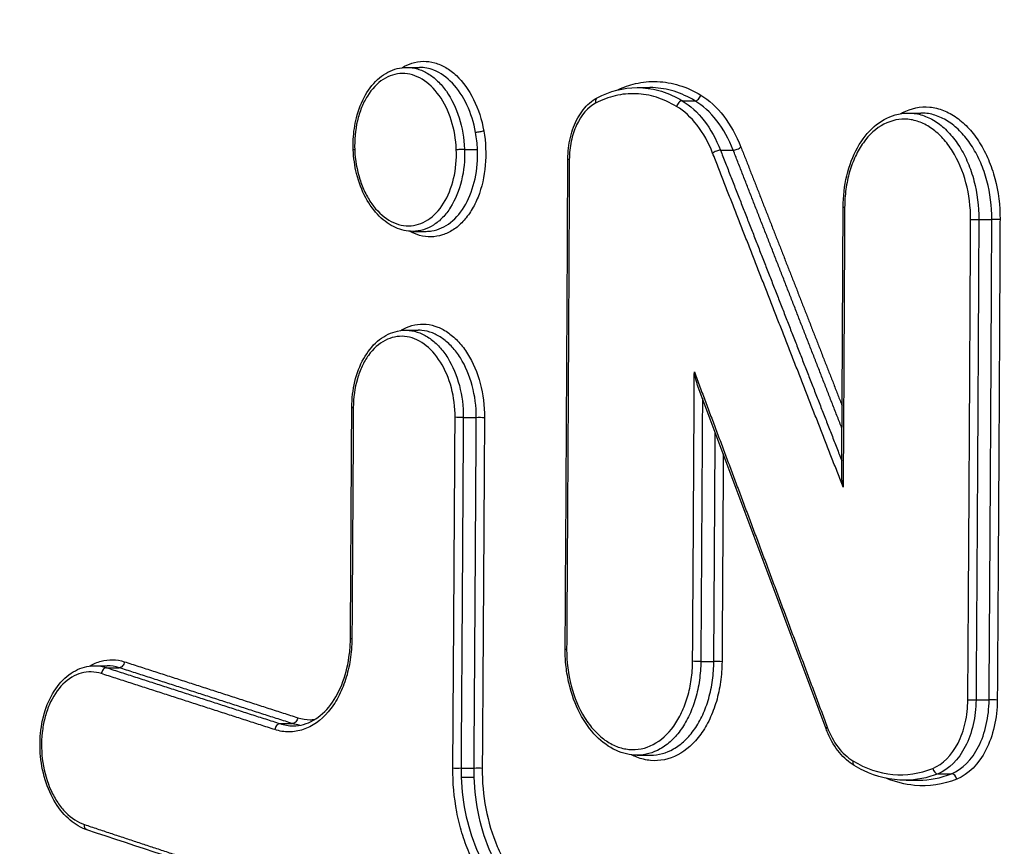
# Model space of a CAD drawing. Units: millimetres. Extents: x -7007 to 6998, y -5642 to 5736.
# Drawn here: x -3176 to -3159, y 2523 to 2537 of the extents above; entities that cross this region are included whole.
import ezdxf

# ---------------------------------------------------------------- set-up
doc = ezdxf.new("R2010")
doc.units = ezdxf.units.MM
doc.header["$LTSCALE"] = 20
doc.linetypes.add('HIDDEN', pattern=[9.525, 6.35, -3.175])
doc.layers.add('2d', color=230, linetype='Continuous')
doc.layers.add('EN16630-TrainingSpace_Hatch', color=20, linetype='HIDDEN')

msp = doc.modelspace()

# ---------------------------------------------------------------- hatches: boundary and pattern name
at = {"layer": 'EN16630-TrainingSpace_Hatch'}
h = msp.add_hatch(dxfattribs=at)
h.set_pattern_fill('ANSI31', color=256, scale=100)
h.paths.add_polyline_path([(-2246.096, 3395.457, -1), (-2246.096, 1395.457), (-3956.096, 1395.457), (-4611.096, 1395.832, -1), (-4611.096, 3395.832), (-3927.103, 3395.457)])

# ---------------------------------------------------------------- linework, layer by layer
at = {"layer": '2d'}
for p, q in [((-3169.77, 2536.385), (-3169.554, 2536.385)), ((-3165.807, 2536.038), (-3165.591, 2536.038)), ((-3165.03, 2535.811), (-3164.813, 2535.811)), ((-3161.139, 2535.6), (-3160.923, 2535.6)), ((-3168.779, 2534.975), (-3168.555, 2534.975)), ((-3164.374, 2534.962), (-3164.154, 2534.962)), ((-3159.927, 2533.77), (-3159.703, 2533.77)), ((-3169.671, 2533.565), (-3169.439, 2533.565)), ((-3169.791, 2531.865), (-3169.575, 2531.865)), ((-3168.8, 2530.365), (-3168.576, 2530.365)), ((-3164.712, 2526.169), (-3164.488, 2526.169)), ((-3175.144, 2526.092), (-3174.927, 2526.092)), ((-3174.94, 2526.06), (-3174.723, 2526.06)), ((-3159.975, 2525.506), (-3159.75, 2525.506)), ((-3171.955, 2525.097), (-3171.738, 2525.097)), ((-3165.806, 2524.555), (-3165.575, 2524.555)), ((-3168.839, 2524.334), (-3168.615, 2524.334)), ((-3168.837, 2524.177), (-3168.613, 2524.177)), ((-3161.177, 2524.124), (-3160.966, 2524.124)), ((-3160.628, 2524.236), (-3160.398, 2524.236))]:
    msp.add_line(p, q, dxfattribs=at)
for centre, major_axis, ratio, start_param, end_param in [((-3166.448, 2535.774), (0.0471, -0.0882), 0.714148, 3.141593, 4.401826), ((-3165.055, 2535.718), (0.0515, 0.0857), 0.675865, 0.393798, 2.011802), ((-3164.788, 2535.903), (0.0515, 0.0857), 0.675849, 3.535382, 5.153444), ((-3168.846, 2534.98), (0.0999, 0.004), 0.030909, 3.871548, 5.442546), ((-3164.433, 2534.915), (0.0931, 0.0365), 0.31869, 0.767164, 2.361728), ((-3164.095, 2535.009), (0.0931, 0.0365), 0.318672, 3.90875, 5.503328), ((-3166.9, 2534.807), (0.1, -0.0004), 0.080667, 3.141593, 3.874051), ((-3159.993, 2533.776), (0.1, -0.0005), 0.080418, 3.87405, 5.441673), ((-3159.636, 2533.763), (0.1, -0.0005), 0.080411, 0.732457, 2.300081), ((-3170.619, 2530.537), (0.1, -0.0006), 0.079636, 3.141593, 3.874046), ((-3170.643, 2526.562), (0.1, -0.0007), 0.078677, 3.141593, 3.87404), ((-3166.947, 2526.38), (0.1, -0.0007), 0.078633, 3.141593, 3.87404), ((-3174.954, 2525.962), (0.0307, 0.0952), 0.720888, 0.230645, 1.847835), ((-3160.041, 2525.512), (0.1, -0.0007), 0.078423, 3.874039, 5.441852), ((-3159.684, 2525.499), (0.1, -0.0007), 0.078417, 0.732446, 2.300259), ((-3171.969, 2524.999), (0.0307, 0.0952), 0.720938, 0.230663, 1.84751), ((-3162.462, 2525.044), (0.0937, 0.035), 0.308521, 2.365041, 3.141593), ((-3162.02, 2524.462), (0.0512, 0.0859), 0.677973, 2.005749, 3.141593), ((-3168.906, 2524.341), (0.1, -0.0007), 0.07814, 3.874037, 5.441876), ((-3160.646, 2524.332), (0.0375, -0.0927), 0.727718, 4.475018, 6.000501), ((-3160.381, 2524.139), (0.0375, -0.0927), 0.727705, 1.333358, 2.858914)]:
    msp.add_ellipse(centre, major_axis=major_axis, ratio=ratio, start_param=start_param, end_param=end_param, dxfattribs=at)
at = {"layer": '2d', "extrusion": (0, 0, -1)}
for centre, major_axis, ratio, start_param, end_param in [((-3168.522, 2535.286), (0.0984, 0.0176), 0.119956, 0.736045, 2.317313), ((-3170.594, 2534.97), (0.0999, 0.004), 0.030921, 2.411636, 3.141593), ((-3162.162, 2533.98), (0.1, -0.0005), 0.080467, 2.409135, 3.141593), ((-3168.867, 2530.372), (0.1, -0.0006), 0.079596, 0.841438, 2.40914), ((-3168.51, 2530.359), (0.1, -0.0006), 0.07959, 3.98303, 5.550732), ((-3174.709, 2526.157), (0.0307, 0.0952), 0.720878, 1.293697, 2.910951), ((-3164.779, 2526.175), (0.1, -0.0007), 0.078583, 0.841348, 2.409146), ((-3164.421, 2526.163), (0.1, -0.0007), 0.078577, 3.98294, 5.550738), ((-3171.724, 2525.195), (0.0307, 0.0952), 0.720929, 1.294022, 2.910933), ((-3168.548, 2524.328), (0.1, -0.0007), 0.078134, 3.982901, 5.550741), ((-3175.246, 2523.366), (0.0315, 0.0949), 0.719912, 3.141593, 4.430415)]:
    msp.add_ellipse(centre, major_axis=major_axis, ratio=ratio, start_param=start_param, end_param=end_param, dxfattribs=at)
at = {"layer": '2d'}
for points, knots in [([(-3163.534, 2560.261), (-3140.499, 2558.027), (-3117.464, 2555.793), (-3094.429, 2553.559), (-3000.484, 2544.448), (-2906.539, 2535.338), (-2812.593, 2526.227)], [0, 0, 0, 0, 0.1038136, 0.1038136, 0.1038136, 0.5272032, 0.5272032, 0.5272032, 0.5272032]), ([(-2813.535, 2525.885), (-2814.867, 2526.013), (-2816.2, 2526.142), (-2817.532, 2526.27), (-2822.862, 2526.783), (-2828.192, 2527.297), (-2833.521, 2527.81), (-2854.84, 2529.864), (-2876.159, 2531.917), (-2897.477, 2533.97), (-2942.024, 2538.26), (-2986.57, 2542.549), (-3031.116, 2546.837), (-3075.661, 2551.126), (-3120.205, 2555.413), (-3164.749, 2559.699)], [0, 0, 0, 0, 0.006, 0.006, 0.006, 0.03, 0.03, 0.03, 0.126, 0.126, 0.126, 0.3266017, 0.3266017, 0.3266017, 0.5272033, 0.5272033, 0.5272033, 0.5272033]), ([(-3209.084, 2524.884), (-3203.841, 2529.953), (-3198.549, 2534.786), (-3189.813, 2542.605), (-3186.412, 2545.588), (-3179.573, 2551.473), (-3176.337, 2554.299), (-3172.655, 2557.244)], [0, 0, 0, 0, 2.59015, 2.59015, 4.223542, 4.223542, 5.857443, 5.857443, 5.857443, 5.857443]), ([(-3172.789, 2557.111), (-3172.986, 2556.955), (-3173.178, 2556.797), (-3173.563, 2556.478), (-3173.757, 2556.316), (-3174.337, 2555.833), (-3174.724, 2555.511), (-3175.886, 2554.542), (-3176.662, 2553.893), (-3178.979, 2551.941), (-3180.519, 2550.63), (-3185.128, 2546.675), (-3188.185, 2544.006), (-3194.269, 2538.596), (-3197.296, 2535.854), (-3201.813, 2531.679), (-3203.315, 2530.276), (-3205.56, 2528.155), (-3206.308, 2527.445), (-3207.429, 2526.375), (-3207.803, 2526.017), (-3208.364, 2525.479), (-3208.551, 2525.3), (-3208.925, 2524.939), (-3209.112, 2524.757), (-3209.297, 2524.575)], [0, 0, 0, 0, 0.00091516, 0.00091516, 0.00183033, 0.00183033, 0.00366066, 0.00366066, 0.00732132, 0.00732132, 0.01464263, 0.01464263, 0.02928527, 0.02928527, 0.0439279, 0.0439279, 0.05124922, 0.05124922, 0.05490988, 0.05490988, 0.05674021, 0.05674021, 0.05765537, 0.05765537, 0.05857053, 0.05857053, 0.05857053, 0.05857053]), ([(-3176.32, 2542.228), (-3144.264, 2539.19), (-3113.563, 2536.281), (-3069.541, 2532.114), (-3048.038, 2530.08), (-3023.839, 2527.792), (-3011.961, 2526.67), (-3006.077, 2526.114), (-3003.149, 2525.838), (-3001.689, 2525.7), (-3000.96, 2525.631), (-3000.595, 2525.597), (-3000.413, 2525.579), (-3000.322, 2525.571), (-3000.276, 2525.566), (-3000.253, 2525.564), (-3000.242, 2525.563), (-3000.236, 2525.563), (-3000.234, 2525.562), (-3000.232, 2525.562), (-3000.233, 2525.562), (-2941.858, 2520.05), (-2898.014, 2515.918), (-2839.35, 2510.398), (-2824.53, 2509.009), (-2824.215, 2508.988)], [0, 0, 0, 0, 0.25, 0.25, 0.375, 0.4375, 0.46875, 0.484375, 0.4921875, 0.4960938, 0.4980469, 0.4990234, 0.4995117, 0.4997559, 0.4998779, 0.499939, 0.4999695, 0.4999847, 0.4999924, 0.4999924, 0.5, 0.5, 0.75, 0.75, 0.9999834, 0.9999834, 0.9999834, 0.9999834]), ([(-3169.853, 2536.38), (-3169.799, 2536.413), (-3169.743, 2536.44), (-3169.622, 2536.478), (-3169.555, 2536.489), (-3169.424, 2536.491), (-3169.358, 2536.482), (-3169.227, 2536.446), (-3169.162, 2536.418), (-3169.037, 2536.345), (-3168.977, 2536.299), (-3168.804, 2536.136), (-3168.703, 2535.996), (-3168.542, 2535.669), (-3168.482, 2535.485), (-3168.447, 2535.291)], [0.011368231, 0.011368231, 0.011368231, 0.011368231, 0.011637886, 0.011637886, 0.011936467, 0.011936467, 0.012235048, 0.012235048, 0.012533629, 0.012533629, 0.01283221, 0.01283221, 0.013429372, 0.013429372, 0.014026534, 0.014026534, 0.014026534, 0.014026534]), ([(-3170.694, 2534.966), (-3170.694, 2534.97), (-3170.694, 2534.975), (-3170.695, 2534.994), (-3170.695, 2535.008), (-3170.696, 2535.064), (-3170.695, 2535.106), (-3170.687, 2535.274), (-3170.669, 2535.399), (-3170.604, 2535.659), (-3170.551, 2535.794), (-3170.417, 2536.027), (-3170.335, 2536.128), (-3170.151, 2536.281), (-3170.047, 2536.336), (-3169.884, 2536.378), (-3169.827, 2536.385), (-3169.77, 2536.385)], [0, 0, 0, 0, 0.0014017, 0.0014017, 0.0056071, 0.0056071, 0.0182342, 0.0182342, 0.0564095, 0.0564095, 0.1029273, 0.1029273, 0.1492954, 0.1492954, 0.1951651, 0.1951651, 0.2187275, 0.2187275, 0.2187275, 0.2187275]), ([(-3169.77, 2536.385), (-3169.709, 2536.385), (-3169.647, 2536.376), (-3169.526, 2536.341), (-3169.467, 2536.314), (-3169.35, 2536.244), (-3169.294, 2536.2), (-3169.188, 2536.099), (-3169.138, 2536.041), (-3168.999, 2535.844), (-3168.925, 2535.689), (-3168.817, 2535.349), (-3168.786, 2535.166), (-3168.779, 2534.981)], [0.011027742, 0.011027742, 0.011027742, 0.011027742, 0.011299867, 0.011299867, 0.011575321, 0.011575321, 0.011850775, 0.011850775, 0.012126229, 0.012126229, 0.012677137, 0.012677137, 0.013228045, 0.013228045, 0.013228045, 0.013228045]), ([(-3168.587, 2535.265), (-3168.618, 2535.435), (-3168.669, 2535.596), (-3168.805, 2535.885), (-3168.891, 2536.012), (-3169.085, 2536.216), (-3169.193, 2536.291), (-3169.388, 2536.369), (-3169.471, 2536.385), (-3169.554, 2536.385)], [0.004738894, 0.004738894, 0.004738894, 0.004738894, 0.005258358, 0.005258358, 0.005777823, 0.005777823, 0.006297287, 0.006297287, 0.006670199, 0.006670199, 0.006670199, 0.006670199]), ([(-3168.92, 2534.975), (-3168.927, 2535.147), (-3168.957, 2535.318), (-3169.057, 2535.634), (-3169.127, 2535.778), (-3169.301, 2536.022), (-3169.401, 2536.117), (-3169.564, 2536.215), (-3169.619, 2536.239), (-3169.733, 2536.272), (-3169.791, 2536.28), (-3169.962, 2536.279), (-3170.076, 2536.244), (-3170.281, 2536.112), (-3170.374, 2536.014), (-3170.488, 2535.832), (-3170.522, 2535.764), (-3170.58, 2535.621), (-3170.603, 2535.546), (-3170.66, 2535.308), (-3170.675, 2535.138), (-3170.668, 2534.965)], [0.00416692, 0.00416692, 0.00416692, 0.00416692, 0.004686466, 0.004686466, 0.005206011, 0.005206011, 0.005725556, 0.005725556, 0.005985329, 0.005985329, 0.006245101, 0.006245101, 0.006764647, 0.006764647, 0.007284192, 0.007284192, 0.007543964, 0.007543964, 0.007803737, 0.007803737, 0.008323282, 0.008323282, 0.008323282, 0.008323282]), ([(-3166.141, 2535.998), (-3166.042, 2536.046), (-3165.941, 2536.082), (-3165.715, 2536.135), (-3165.589, 2536.147), (-3165.334, 2536.137), (-3165.208, 2536.115), (-3164.958, 2536.037), (-3164.834, 2535.981), (-3164.713, 2535.909)], [0.000095813, 0.000095813, 0.000095813, 0.000095813, 0.000565957, 0.000565957, 0.001131914, 0.001131914, 0.001697871, 0.001697871, 0.002263829, 0.002263829, 0.002263829, 0.002263829]), ([(-3165.808, 2536.038), (-3165.79, 2536.038), (-3165.772, 2536.038), (-3165.63, 2536.032), (-3165.508, 2536.011), (-3165.267, 2535.936), (-3165.147, 2535.881), (-3165.03, 2535.811)], [0.0010157, 0.0010157, 0.0010157, 0.0010157, 0.001095812, 0.001095812, 0.001643717, 0.001643717, 0.002191623, 0.002191623, 0.002191623, 0.002191623]), ([(-3164.813, 2535.811), (-3164.93, 2535.881), (-3165.05, 2535.936), (-3165.292, 2536.011), (-3165.414, 2536.032), (-3165.555, 2536.038), (-3165.573, 2536.038), (-3165.591, 2536.038)], [0, 0, 0, 0, 0.000555609, 0.000555609, 0.001111219, 0.001111219, 0.001192139, 0.001192139, 0.001192139, 0.001192139]), ([(-3167, 2534.807), (-3167, 2534.934), (-3166.985, 2535.061), (-3166.928, 2535.301), (-3166.885, 2535.416), (-3166.773, 2535.616), (-3166.704, 2535.703), (-3166.585, 2535.807), (-3166.541, 2535.837), (-3166.495, 2535.862)], [0, 0, 0, 0, 0.0381238, 0.0381238, 0.0774333, 0.0774333, 0.1166812, 0.1166812, 0.1374019, 0.1374019, 0.1374019, 0.1374019]), ([(-3165.129, 2535.713), (-3165.243, 2535.781), (-3165.359, 2535.834), (-3165.592, 2535.907), (-3165.71, 2535.927), (-3165.949, 2535.937), (-3166.068, 2535.925), (-3166.298, 2535.871), (-3166.411, 2535.828), (-3166.522, 2535.769)], [0, 0, 0, 0, 0.000537303, 0.000537303, 0.001074606, 0.001074606, 0.001611908, 0.001611908, 0.002149211, 0.002149211, 0.002149211, 0.002149211]), ([(-3165.03, 2535.811), (-3164.893, 2535.728), (-3164.767, 2535.614), (-3164.543, 2535.323), (-3164.449, 2535.154), (-3164.374, 2534.962)], [0, 0, 0, 0, 0.000642375, 0.000642375, 0.001284749, 0.001284749, 0.001284749, 0.001284749]), ([(-3164.154, 2534.962), (-3164.23, 2535.154), (-3164.324, 2535.323), (-3164.55, 2535.614), (-3164.676, 2535.728), (-3164.813, 2535.811)], [0, 0, 0, 0, 0.000641396, 0.000641396, 0.001282791, 0.001282791, 0.001282791, 0.001282791]), ([(-3164.713, 2535.909), (-3164.569, 2535.822), (-3164.436, 2535.701), (-3164.199, 2535.394), (-3164.1, 2535.216), (-3164.021, 2535.014)], [0, 0, 0, 0, 0.000676982, 0.000676982, 0.001353964, 0.001353964, 0.001353964, 0.001353964]), ([(-3166.522, 2535.769), (-3166.656, 2535.697), (-3166.771, 2535.565), (-3166.89, 2535.31), (-3166.921, 2535.215), (-3166.963, 2535.014), (-3166.974, 2534.909), (-3166.975, 2534.802)], [0, 0, 0, 0, 0.000647093, 0.000647093, 0.000970639, 0.000970639, 0.001294186, 0.001294186, 0.001294186, 0.001294186]), ([(-3164.508, 2534.91), (-3164.579, 2535.092), (-3164.668, 2535.251), (-3164.881, 2535.527), (-3165, 2535.635), (-3165.129, 2535.713)], [0, 0, 0, 0, 0.000606843, 0.000606843, 0.001213686, 0.001213686, 0.001213686, 0.001213686]), ([(-3161.271, 2535.59), (-3161.26, 2535.596), (-3161.25, 2535.602), (-3161.092, 2535.684), (-3160.931, 2535.717), (-3160.693, 2535.695), (-3160.612, 2535.675), (-3160.456, 2535.614), (-3160.38, 2535.572), (-3160.233, 2535.467), (-3160.162, 2535.404), (-3160.031, 2535.26), (-3159.969, 2535.179), (-3159.856, 2534.998), (-3159.806, 2534.901), (-3159.719, 2534.696), (-3159.681, 2534.586), (-3159.591, 2534.247), (-3159.56, 2534.008), (-3159.562, 2533.768)], [0.00208527, 0.00208527, 0.00208527, 0.00208527, 0.002137443, 0.002137443, 0.002849924, 0.002849924, 0.003206165, 0.003206165, 0.003562405, 0.003562405, 0.003918646, 0.003918646, 0.004274886, 0.004274886, 0.004631127, 0.004631127, 0.004987367, 0.004987367, 0.005699848, 0.005699848, 0.005699848, 0.005699848]), ([(-3162.262, 2533.981), (-3162.261, 2534.165), (-3162.24, 2534.35), (-3162.157, 2534.696), (-3162.095, 2534.861), (-3161.936, 2535.146), (-3161.838, 2535.271), (-3161.619, 2535.462), (-3161.494, 2535.532), (-3161.291, 2535.59), (-3161.214, 2535.6), (-3161.138, 2535.6)], [0, 0, 0, 0, 0.0554339, 0.0554339, 0.1118845, 0.1118845, 0.1682065, 0.1682065, 0.2243122, 0.2243122, 0.2564551, 0.2564551, 0.2564551, 0.2564551]), ([(-3160.068, 2533.771), (-3160.067, 2533.985), (-3160.094, 2534.197), (-3160.201, 2534.6), (-3160.28, 2534.785), (-3160.431, 2535.026), (-3160.485, 2535.098), (-3160.602, 2535.227), (-3160.666, 2535.283), (-3160.797, 2535.377), (-3160.864, 2535.414), (-3161.003, 2535.468), (-3161.075, 2535.486), (-3161.287, 2535.505), (-3161.43, 2535.476), (-3161.692, 2535.339), (-3161.813, 2535.23), (-3161.964, 2535.02), (-3162.01, 2534.941), (-3162.09, 2534.772), (-3162.123, 2534.683), (-3162.179, 2534.492), (-3162.2, 2534.391), (-3162.228, 2534.187), (-3162.236, 2534.082), (-3162.236, 2533.975)], [0, 0, 0, 0, 0.000642494, 0.000642494, 0.001284988, 0.001284988, 0.001606235, 0.001606235, 0.001927483, 0.001927483, 0.00224873, 0.00224873, 0.002569977, 0.002569977, 0.003212471, 0.003212471, 0.003854965, 0.003854965, 0.004176212, 0.004176212, 0.004497459, 0.004497459, 0.004818706, 0.004818706, 0.005139953, 0.005139953, 0.005139953, 0.005139953]), ([(-3161.138, 2535.6), (-3161.114, 2535.6), (-3161.091, 2535.599), (-3160.992, 2535.59), (-3160.916, 2535.572), (-3160.768, 2535.514), (-3160.697, 2535.475), (-3160.558, 2535.375), (-3160.491, 2535.315), (-3160.367, 2535.179), (-3160.309, 2535.103), (-3160.203, 2534.932), (-3160.156, 2534.841), (-3160.074, 2534.647), (-3160.038, 2534.543), (-3159.954, 2534.222), (-3159.925, 2533.996), (-3159.927, 2533.77)], [0.002587622, 0.002587622, 0.002587622, 0.002587622, 0.00269328, 0.00269328, 0.00302994, 0.00302994, 0.0033666, 0.0033666, 0.00370326, 0.00370326, 0.00403992, 0.00403992, 0.00437658, 0.00437658, 0.00471324, 0.00471324, 0.005386561, 0.005386561, 0.005386561, 0.005386561]), ([(-3159.703, 2533.77), (-3159.702, 2533.996), (-3159.731, 2534.222), (-3159.817, 2534.543), (-3159.853, 2534.647), (-3159.936, 2534.84), (-3159.984, 2534.932), (-3160.091, 2535.102), (-3160.149, 2535.179), (-3160.273, 2535.315), (-3160.341, 2535.375), (-3160.48, 2535.475), (-3160.552, 2535.514), (-3160.699, 2535.572), (-3160.776, 2535.59), (-3160.875, 2535.599), (-3160.898, 2535.6), (-3160.922, 2535.6)], [0, 0, 0, 0, 0.000682162, 0.000682162, 0.001023243, 0.001023243, 0.001364324, 0.001364324, 0.001705405, 0.001705405, 0.002046486, 0.002046486, 0.002387567, 0.002387567, 0.002728648, 0.002728648, 0.002835845, 0.002835845, 0.002835845, 0.002835845]), ([(-3168.447, 2535.291), (-3168.413, 2535.097), (-3168.404, 2534.896), (-3168.438, 2534.507), (-3168.48, 2534.322), (-3168.58, 2534.072), (-3168.618, 2533.995), (-3168.705, 2533.854), (-3168.754, 2533.79), (-3168.858, 2533.678), (-3168.914, 2533.63), (-3169.032, 2533.553), (-3169.095, 2533.523), (-3169.286, 2533.462), (-3169.421, 2533.46), (-3169.61, 2533.512), (-3169.668, 2533.536), (-3169.724, 2533.567)], [0.00446843, 0.00446843, 0.00446843, 0.00446843, 0.005066031, 0.005066031, 0.005663632, 0.005663632, 0.005962433, 0.005962433, 0.006261233, 0.006261233, 0.006560034, 0.006560034, 0.006858834, 0.006858834, 0.007456435, 0.007456435, 0.007722579, 0.007722579, 0.007722579, 0.007722579]), ([(-3168.555, 2534.975), (-3168.557, 2535.023), (-3168.561, 2535.072), (-3168.572, 2535.169), (-3168.579, 2535.218), (-3168.587, 2535.265)], [0.0044459965, 0.0044459965, 0.0044459965, 0.0044459965, 0.0045924453, 0.0045924453, 0.004738894, 0.004738894, 0.004738894, 0.004738894]), ([(-3169.671, 2533.565), (-3169.77, 2533.565), (-3169.871, 2533.587), (-3170.065, 2533.674), (-3170.161, 2533.741), (-3170.334, 2533.913), (-3170.414, 2534.022), (-3170.546, 2534.268), (-3170.599, 2534.41), (-3170.669, 2534.689), (-3170.688, 2534.828), (-3170.694, 2534.966)], [0.0000112, 0.0000112, 0.0000112, 0.0000112, 0.0411685, 0.0411685, 0.0844494, 0.0844494, 0.1295563, 0.1295563, 0.1758185, 0.1758185, 0.2172275, 0.2172275, 0.2172275, 0.2172275]), ([(-3170.668, 2534.965), (-3170.661, 2534.792), (-3170.632, 2534.622), (-3170.556, 2534.385), (-3170.527, 2534.31), (-3170.457, 2534.168), (-3170.418, 2534.1), (-3170.29, 2533.92), (-3170.188, 2533.823), (-3169.973, 2533.693), (-3169.856, 2533.659), (-3169.685, 2533.66), (-3169.627, 2533.669), (-3169.517, 2533.703), (-3169.463, 2533.728), (-3169.308, 2533.828), (-3169.216, 2533.924), (-3169.062, 2534.17), (-3169.004, 2534.314), (-3168.929, 2534.632), (-3168.913, 2534.803), (-3168.92, 2534.975)], [0.000010267, 0.000010267, 0.000010267, 0.000010267, 0.000529849, 0.000529849, 0.00078964, 0.00078964, 0.001049431, 0.001049431, 0.001569012, 0.001569012, 0.002088594, 0.002088594, 0.002348385, 0.002348385, 0.002608175, 0.002608175, 0.003127757, 0.003127757, 0.003647339, 0.003647339, 0.00416692, 0.00416692, 0.00416692, 0.00416692]), ([(-3168.779, 2534.975), (-3168.772, 2534.79), (-3168.79, 2534.607), (-3168.873, 2534.265), (-3168.936, 2534.11), (-3169.061, 2533.913), (-3169.106, 2533.855), (-3169.204, 2533.752), (-3169.258, 2533.708), (-3169.369, 2533.637), (-3169.427, 2533.611), (-3169.546, 2533.574), (-3169.608, 2533.565), (-3169.67, 2533.565), (-3169.67, 2533.565), (-3169.671, 2533.565)], [0.004407434, 0.004407434, 0.004407434, 0.004407434, 0.004958413, 0.004958413, 0.005509392, 0.005509392, 0.005784882, 0.005784882, 0.006060372, 0.006060372, 0.006335861, 0.006335861, 0.006611351, 0.006611351, 0.006613156, 0.006613156, 0.006613156, 0.006613156]), ([(-3169.439, 2533.565), (-3169.407, 2533.565), (-3169.374, 2533.568), (-3169.228, 2533.591), (-3169.117, 2533.641), (-3168.92, 2533.797), (-3168.83, 2533.904), (-3168.687, 2534.159), (-3168.632, 2534.31), (-3168.563, 2534.63), (-3168.548, 2534.803), (-3168.555, 2534.975)], [0.002218971, 0.002218971, 0.002218971, 0.002218971, 0.002366798, 0.002366798, 0.002886597, 0.002886597, 0.003406397, 0.003406397, 0.003926197, 0.003926197, 0.004445997, 0.004445997, 0.004445997, 0.004445997]), ([(-3169.874, 2531.859), (-3169.858, 2531.87), (-3169.841, 2531.879), (-3169.702, 2531.952), (-3169.569, 2531.979), (-3169.371, 2531.961), (-3169.305, 2531.945), (-3169.175, 2531.894), (-3169.112, 2531.859), (-3168.991, 2531.772), (-3168.932, 2531.72), (-3168.823, 2531.6), (-3168.772, 2531.533), (-3168.632, 2531.309), (-3168.559, 2531.136), (-3168.459, 2530.761), (-3168.434, 2530.563), (-3168.435, 2530.364)], [0.001689642, 0.001689642, 0.001689642, 0.001689642, 0.001771469, 0.001771469, 0.002361958, 0.002361958, 0.002657203, 0.002657203, 0.002952448, 0.002952448, 0.003247692, 0.003247692, 0.003542937, 0.003542937, 0.004133427, 0.004133427, 0.004723916, 0.004723916, 0.004723916, 0.004723916]), ([(-3170.719, 2530.538), (-3170.718, 2530.689), (-3170.7, 2530.84), (-3170.632, 2531.123), (-3170.58, 2531.259), (-3170.449, 2531.493), (-3170.368, 2531.595), (-3170.186, 2531.752), (-3170.082, 2531.81), (-3169.915, 2531.856), (-3169.852, 2531.865), (-3169.79, 2531.865)], [0, 0, 0, 0, 0.0454158, 0.0454158, 0.0916781, 0.0916781, 0.1378675, 0.1378675, 0.1838021, 0.1838021, 0.2095892, 0.2095892, 0.2095892, 0.2095892]), ([(-3168.941, 2530.367), (-3168.94, 2530.54), (-3168.962, 2530.711), (-3169.048, 2531.036), (-3169.112, 2531.186), (-3169.274, 2531.446), (-3169.37, 2531.551), (-3169.529, 2531.664), (-3169.583, 2531.694), (-3169.696, 2531.738), (-3169.754, 2531.752), (-3169.925, 2531.768), (-3170.04, 2531.744), (-3170.252, 2531.634), (-3170.35, 2531.545), (-3170.472, 2531.376), (-3170.51, 2531.312), (-3170.574, 2531.176), (-3170.601, 2531.103), (-3170.668, 2530.872), (-3170.692, 2530.705), (-3170.693, 2530.532)], [0, 0, 0, 0, 0.000518927, 0.000518927, 0.001037853, 0.001037853, 0.00155678, 0.00155678, 0.001816243, 0.001816243, 0.002075706, 0.002075706, 0.002594633, 0.002594633, 0.00311356, 0.00311356, 0.003373023, 0.003373023, 0.003632486, 0.003632486, 0.004151413, 0.004151413, 0.004151413, 0.004151413]), ([(-3169.79, 2531.865), (-3169.771, 2531.865), (-3169.751, 2531.864), (-3169.671, 2531.856), (-3169.608, 2531.841), (-3169.488, 2531.794), (-3169.429, 2531.762), (-3169.315, 2531.681), (-3169.261, 2531.631), (-3169.159, 2531.52), (-3169.112, 2531.457), (-3168.982, 2531.248), (-3168.914, 2531.086), (-3168.822, 2530.736), (-3168.799, 2530.551), (-3168.8, 2530.365)], [0.002118814, 0.002118814, 0.002118814, 0.002118814, 0.00220534, 0.00220534, 0.002481007, 0.002481007, 0.002756675, 0.002756675, 0.003032342, 0.003032342, 0.00330801, 0.00330801, 0.003859345, 0.003859345, 0.00441068, 0.00441068, 0.00441068, 0.00441068]), ([(-3168.576, 2530.365), (-3168.576, 2530.551), (-3168.6, 2530.736), (-3168.693, 2531.086), (-3168.762, 2531.248), (-3168.894, 2531.457), (-3168.941, 2531.52), (-3169.043, 2531.631), (-3169.098, 2531.68), (-3169.212, 2531.762), (-3169.271, 2531.794), (-3169.392, 2531.841), (-3169.454, 2531.856), (-3169.535, 2531.864), (-3169.554, 2531.865), (-3169.574, 2531.865)], [0, 0, 0, 0, 0.000558589, 0.000558589, 0.001117177, 0.001117177, 0.001396471, 0.001396471, 0.001675766, 0.001675766, 0.00195506, 0.00195506, 0.002234354, 0.002234354, 0.002322122, 0.002322122, 0.002322122, 0.002322122]), ([(-3164.756, 2530.886), (-3164.764, 2530.907), (-3164.771, 2530.928), (-3164.797, 2531.013), (-3164.811, 2531.079), (-3164.823, 2531.146)], [0.0001395812, 0.0001395812, 0.0001395812, 0.0001395812, 0.0002053842, 0.0002053842, 0.0004107683, 0.0004107683, 0.0004107683, 0.0004107683]), ([(-3162.262, 2529.167), (-3162.273, 2529.231), (-3162.282, 2529.296), (-3162.286, 2529.377), (-3162.286, 2529.393), (-3162.286, 2529.409)], [-0.0000027658, -0.0000027658, -0.0000027658, -0.0000027658, 0.0001952249, 0.0001952249, 0.0002447052, 0.0002447052, 0.0002447052, 0.0002447052]), ([(-3170.717, 2526.558), (-3170.718, 2526.434), (-3170.728, 2526.314), (-3170.764, 2526.08), (-3170.791, 2525.964), (-3170.861, 2525.748), (-3170.903, 2525.647), (-3171.003, 2525.46), (-3171.061, 2525.375), (-3171.248, 2525.154), (-3171.398, 2525.048), (-3171.634, 2524.969), (-3171.717, 2524.955), (-3171.88, 2524.955), (-3171.962, 2524.968), (-3172.044, 2524.994)], [0, 0, 0, 0, 0.000365539, 0.000365539, 0.000731078, 0.000731078, 0.001096617, 0.001096617, 0.001462156, 0.001462156, 0.002193235, 0.002193235, 0.002558774, 0.002558774, 0.002924313, 0.002924313, 0.002924313, 0.002924313]), ([(-3171.725, 2525.06), (-3171.607, 2525.06), (-3171.489, 2525.092), (-3171.272, 2525.217), (-3171.169, 2525.309), (-3170.998, 2525.537), (-3170.926, 2525.672), (-3170.817, 2525.969), (-3170.779, 2526.133), (-3170.749, 2526.387), (-3170.743, 2526.475), (-3170.743, 2526.563)], [0, 0, 0, 0, 0.0574754, 0.0574754, 0.1133072, 0.1133072, 0.1662222, 0.1662222, 0.2181774, 0.2181774, 0.2446949, 0.2446949, 0.2446949, 0.2446949]), ([(-3165.807, 2524.556), (-3165.93, 2524.556), (-3166.056, 2524.584), (-3166.294, 2524.694), (-3166.409, 2524.777), (-3166.619, 2524.991), (-3166.715, 2525.126), (-3166.873, 2525.43), (-3166.937, 2525.603), (-3167.002, 2525.878), (-3167.019, 2525.976), (-3167.036, 2526.125), (-3167.041, 2526.176), (-3167.044, 2526.239), (-3167.045, 2526.252), (-3167.046, 2526.275), (-3167.046, 2526.284), (-3167.047, 2526.323), (-3167.047, 2526.352), (-3167.047, 2526.381)], [0, 0, 0, 0, 0.0518457, 0.0518457, 0.1048701, 0.1048701, 0.1603342, 0.1603342, 0.2167056, 0.2167056, 0.2464798, 0.2464798, 0.2617944, 0.2617944, 0.2656503, 0.2656503, 0.268545, 0.268545, 0.2772364, 0.2772364, 0.2772364, 0.2772364]), ([(-3167.021, 2526.375), (-3167.023, 2526.162), (-3166.996, 2525.949), (-3166.89, 2525.546), (-3166.812, 2525.361), (-3166.661, 2525.12), (-3166.607, 2525.048), (-3166.49, 2524.919), (-3166.427, 2524.863), (-3166.297, 2524.769), (-3166.229, 2524.732), (-3166.09, 2524.678), (-3166.019, 2524.661), (-3165.806, 2524.641), (-3165.663, 2524.67), (-3165.401, 2524.807), (-3165.279, 2524.916), (-3165.128, 2525.126), (-3165.082, 2525.205), (-3165.002, 2525.374), (-3164.968, 2525.464), (-3164.912, 2525.654), (-3164.891, 2525.755), (-3164.862, 2525.959), (-3164.854, 2526.064), (-3164.853, 2526.171)], [0, 0, 0, 0, 0.000642444, 0.000642444, 0.001284888, 0.001284888, 0.001606111, 0.001606111, 0.001927333, 0.001927333, 0.002248555, 0.002248555, 0.002569777, 0.002569777, 0.003212221, 0.003212221, 0.003854665, 0.003854665, 0.004175887, 0.004175887, 0.004497109, 0.004497109, 0.004818332, 0.004818332, 0.005139554, 0.005139554, 0.005139554, 0.005139554]), ([(-3175.23, 2526.087), (-3175.167, 2526.125), (-3175.101, 2526.154), (-3174.903, 2526.208), (-3174.768, 2526.205), (-3174.635, 2526.162)], [0.0038661158, 0.0038661158, 0.0038661158, 0.0038661158, 0.004177192, 0.004177192, 0.0047739337, 0.0047739337, 0.0047739337, 0.0047739337]), ([(-3164.347, 2526.168), (-3164.348, 2526.048), (-3164.357, 2525.93), (-3164.389, 2525.701), (-3164.413, 2525.588), (-3164.476, 2525.373), (-3164.514, 2525.272), (-3164.604, 2525.083), (-3164.656, 2524.994), (-3164.826, 2524.758), (-3164.963, 2524.636), (-3165.257, 2524.482), (-3165.418, 2524.449), (-3165.656, 2524.471), (-3165.737, 2524.491), (-3165.845, 2524.533), (-3165.874, 2524.546), (-3165.904, 2524.561)], [0, 0, 0, 0, 0.000356212, 0.000356212, 0.000712424, 0.000712424, 0.001068636, 0.001068636, 0.001424848, 0.001424848, 0.002137272, 0.002137272, 0.002849696, 0.002849696, 0.003205908, 0.003205908, 0.003343002, 0.003343002, 0.003343002, 0.003343002]), ([(-3164.712, 2526.169), (-3164.713, 2526.058), (-3164.721, 2525.949), (-3164.751, 2525.737), (-3164.773, 2525.632), (-3164.831, 2525.432), (-3164.866, 2525.338), (-3164.948, 2525.161), (-3164.995, 2525.078), (-3165.099, 2524.93), (-3165.156, 2524.864), (-3165.278, 2524.749), (-3165.344, 2524.7), (-3165.536, 2524.592), (-3165.671, 2524.556), (-3165.806, 2524.556)], [0, 0, 0, 0, 0.000329926, 0.000329926, 0.000659852, 0.000659852, 0.000989777, 0.000989777, 0.001319703, 0.001319703, 0.001649629, 0.001649629, 0.001979555, 0.001979555, 0.00258557, 0.00258557, 0.00258557, 0.00258557]), ([(-3165.575, 2524.556), (-3165.44, 2524.556), (-3165.305, 2524.592), (-3165.114, 2524.7), (-3165.048, 2524.749), (-3164.926, 2524.864), (-3164.87, 2524.93), (-3164.767, 2525.078), (-3164.719, 2525.161), (-3164.638, 2525.338), (-3164.604, 2525.432), (-3164.547, 2525.632), (-3164.525, 2525.737), (-3164.496, 2525.949), (-3164.489, 2526.058), (-3164.488, 2526.169)], [0.002837354, 0.002837354, 0.002837354, 0.002837354, 0.003451306, 0.003451306, 0.003785557, 0.003785557, 0.004119807, 0.004119807, 0.004454058, 0.004454058, 0.004788309, 0.004788309, 0.00512256, 0.00512256, 0.005456811, 0.005456811, 0.005456811, 0.005456811]), ([(-3175.277, 2523.271), (-3175.38, 2523.305), (-3175.479, 2523.363), (-3175.662, 2523.518), (-3175.747, 2523.619), (-3175.892, 2523.853), (-3175.953, 2523.989), (-3176.041, 2524.279), (-3176.07, 2524.436), (-3176.082, 2524.611), (-3176.083, 2524.63), (-3176.084, 2524.657), (-3176.084, 2524.664), (-3176.085, 2524.692), (-3176.085, 2524.714), (-3176.085, 2524.8), (-3176.082, 2524.865), (-3176.061, 2525.084), (-3176.028, 2525.236), (-3175.93, 2525.509), (-3175.864, 2525.633), (-3175.708, 2525.841), (-3175.615, 2525.928), (-3175.415, 2526.046), (-3175.306, 2526.081), (-3175.178, 2526.091), (-3175.16, 2526.092), (-3175.142, 2526.092)], [0, 0, 0, 0, 0.0435757, 0.0435757, 0.0889989, 0.0889989, 0.1356268, 0.1356268, 0.1825651, 0.1825651, 0.188317, 0.188317, 0.1904736, 0.1904736, 0.1969447, 0.1969447, 0.2163957, 0.2163957, 0.2638938, 0.2638938, 0.31062, 0.31062, 0.3575765, 0.3575765, 0.4031879, 0.4031879, 0.4107265, 0.4107265, 0.4107265, 0.4107265]), ([(-3175.029, 2525.957), (-3175.144, 2525.994), (-3175.262, 2525.997), (-3175.488, 2525.936), (-3175.595, 2525.871), (-3175.785, 2525.682), (-3175.865, 2525.56), (-3175.957, 2525.346), (-3175.982, 2525.271), (-3176.023, 2525.112), (-3176.038, 2525.028), (-3176.067, 2524.775), (-3176.063, 2524.597), (-3176.011, 2524.257), (-3175.962, 2524.091), (-3175.862, 2523.872), (-3175.823, 2523.803), (-3175.738, 2523.677), (-3175.693, 2523.621), (-3175.545, 2523.471), (-3175.436, 2523.4), (-3175.32, 2523.361)], [0, 0, 0, 0, 0.000525504, 0.000525504, 0.001051008, 0.001051008, 0.001576513, 0.001576513, 0.001839265, 0.001839265, 0.002102017, 0.002102017, 0.002627521, 0.002627521, 0.003153025, 0.003153025, 0.003415777, 0.003415777, 0.003678529, 0.003678529, 0.004204033, 0.004204033, 0.004204033, 0.004204033]), ([(-3160.72, 2524.328), (-3160.546, 2524.398), (-3160.392, 2524.552), (-3160.231, 2524.868), (-3160.189, 2524.985), (-3160.131, 2525.239), (-3160.116, 2525.371), (-3160.116, 2525.507)], [0, 0, 0, 0, 0.00081657, 0.00081657, 0.001224854, 0.001224854, 0.001633139, 0.001633139, 0.001633139, 0.001633139]), ([(-3159.975, 2525.506), (-3159.976, 2525.359), (-3159.992, 2525.217), (-3160.055, 2524.943), (-3160.101, 2524.817), (-3160.275, 2524.477), (-3160.441, 2524.312), (-3160.628, 2524.236)], [0, 0, 0, 0, 0.000436288, 0.000436288, 0.000872575, 0.000872575, 0.001745151, 0.001745151, 0.001745151, 0.001745151]), ([(-3160.398, 2524.236), (-3160.211, 2524.312), (-3160.046, 2524.477), (-3159.873, 2524.817), (-3159.828, 2524.944), (-3159.767, 2525.217), (-3159.751, 2525.359), (-3159.75, 2525.506)], [0, 0, 0, 0, 0.000879209, 0.000879209, 0.001318813, 0.001318813, 0.001758418, 0.001758418, 0.001758418, 0.001758418]), ([(-3159.609, 2525.504), (-3159.611, 2525.347), (-3159.628, 2525.195), (-3159.694, 2524.902), (-3159.743, 2524.767), (-3159.929, 2524.403), (-3160.105, 2524.225), (-3160.306, 2524.144)], [0, 0, 0, 0, 0.000467376, 0.000467376, 0.000934753, 0.000934753, 0.001869506, 0.001869506, 0.001869506, 0.001869506]), ([(-3171.65, 2525.199), (-3171.578, 2525.176), (-3171.505, 2525.165), (-3171.407, 2525.165), (-3171.381, 2525.166), (-3171.355, 2525.169)], [0, 0, 0, 0, 0.0003238644, 0.0003238644, 0.0004405521, 0.0004405521, 0.0004405521, 0.0004405521]), ([(-3162.071, 2524.376), (-3162.163, 2524.431), (-3162.249, 2524.508), (-3162.401, 2524.692), (-3162.468, 2524.803), (-3162.533, 2524.952), (-3162.545, 2524.98), (-3162.555, 2525.009)], [0, 0, 0, 0, 0.04139486, 0.04139486, 0.08350157, 0.08350157, 0.09317684, 0.09317684, 0.09317684, 0.09317684]), ([(-3162.536, 2525.039), (-3162.487, 2524.908), (-3162.424, 2524.791), (-3162.272, 2524.592), (-3162.187, 2524.513), (-3162.094, 2524.458)], [0, 0, 0, 0, 0.0004428875, 0.0004428875, 0.0008857749, 0.0008857749, 0.0008857749, 0.0008857749]), ([(-3162.094, 2524.458), (-3161.872, 2524.325), (-3161.642, 2524.247), (-3161.173, 2524.203), (-3160.944, 2524.237), (-3160.72, 2524.328)], [0, 0, 0, 0, 0.001042835, 0.001042835, 0.002085671, 0.002085671, 0.002085671, 0.002085671]), ([(-3167.935, 2521.85), (-3168.092, 2521.963), (-3168.238, 2522.111), (-3168.431, 2522.37), (-3168.492, 2522.463), (-3168.604, 2522.662), (-3168.656, 2522.768), (-3168.747, 2522.987), (-3168.788, 2523.101), (-3168.858, 2523.336), (-3168.888, 2523.458), (-3168.959, 2523.829), (-3168.982, 2524.081), (-3168.98, 2524.336)], [0, 0, 0, 0, 0.00076553, 0.00076553, 0.001148295, 0.001148295, 0.001531061, 0.001531061, 0.001913826, 0.001913826, 0.002296591, 0.002296591, 0.003062121, 0.003062121, 0.003062121, 0.003062121]), ([(-3168.474, 2524.333), (-3168.476, 2524.097), (-3168.455, 2523.865), (-3168.367, 2523.409), (-3168.302, 2523.189), (-3168.174, 2522.886), (-3168.127, 2522.788), (-3168.023, 2522.604), (-3167.968, 2522.519), (-3167.789, 2522.279), (-3167.654, 2522.143), (-3167.509, 2522.038)], [0, 0, 0, 0, 0.000698719, 0.000698719, 0.001397437, 0.001397437, 0.001746796, 0.001746796, 0.002096156, 0.002096156, 0.002794874, 0.002794874, 0.002794874, 0.002794874]), ([(-3161.195, 2524.124), (-3161.437, 2524.124), (-3161.682, 2524.181), (-3161.966, 2524.317), (-3162.019, 2524.345), (-3162.071, 2524.376)], [0, 0, 0, 0, 0.1045734, 0.1045734, 0.1286488, 0.1286488, 0.1286488, 0.1286488]), ([(-3168.837, 2524.177), (-3168.828, 2523.947), (-3168.799, 2523.719), (-3168.698, 2523.272), (-3168.628, 2523.062), (-3168.364, 2522.473), (-3168.117, 2522.151), (-3167.831, 2521.944)], [0.000155902, 0.000155902, 0.000155902, 0.000155902, 0.000844894, 0.000844894, 0.001533887, 0.001533887, 0.002911871, 0.002911871, 0.002911871, 0.002911871]), ([(-3167.613, 2521.944), (-3167.899, 2522.151), (-3168.145, 2522.473), (-3168.408, 2523.062), (-3168.477, 2523.271), (-3168.577, 2523.719), (-3168.605, 2523.947), (-3168.613, 2524.177)], [0, 0, 0, 0, 0.001393118, 0.001393118, 0.002089677, 0.002089677, 0.002786236, 0.002786236, 0.002786236, 0.002786236]), ([(-3160.306, 2524.144), (-3160.544, 2524.048), (-3160.787, 2524.012), (-3161.2, 2524.051), (-3161.361, 2524.091), (-3161.519, 2524.157)], [0, 0, 0, 0, 0.001104693, 0.001104693, 0.001829685, 0.001829685, 0.001829685, 0.001829685])]:
    msp.add_open_spline(points, degree=3, knots=knots, dxfattribs=at)
for points in [[(-2824.499, 2507.011), (-2934.035, 2517.297), (-3051.44, 2528.39), (-3176.742, 2540.289)], [(-3166.495, 2535.862), (-3166.279, 2535.977), (-3166.043, 2536.038), (-3165.808, 2536.038)], [(-3160.922, 2535.6), (-3160.922, 2535.6), (-3160.922, 2535.6), (-3160.923, 2535.6)], [(-3168.779, 2534.981), (-3168.779, 2534.98), (-3168.779, 2534.978), (-3168.779, 2534.976), (-3168.779, 2534.975)], [(-3167.047, 2526.381), (-3167.028, 2529.19), (-3167.013, 2531.999), (-3167, 2534.807)], [(-3162.286, 2529.409), (-3162.277, 2530.933), (-3162.269, 2532.457), (-3162.262, 2533.981)], [(-3169.574, 2531.865), (-3169.574, 2531.865), (-3169.574, 2531.865), (-3169.575, 2531.865)], [(-3162.555, 2525.009), (-3163.288, 2526.968), (-3164.021, 2528.927), (-3164.756, 2530.886)], [(-3170.743, 2526.563), (-3170.734, 2527.888), (-3170.726, 2529.213), (-3170.719, 2530.538)], [(-3175.142, 2526.092), (-3175.075, 2526.092), (-3175.007, 2526.081), (-3174.94, 2526.06)], [(-3174.723, 2526.06), (-3174.791, 2526.081), (-3174.859, 2526.092), (-3174.927, 2526.092)], [(-3171.955, 2525.097), (-3171.878, 2525.072), (-3171.802, 2525.06), (-3171.725, 2525.06)], [(-3171.62, 2525.069), (-3171.659, 2525.075), (-3171.699, 2525.084), (-3171.738, 2525.097)], [(-3165.806, 2524.556), (-3165.806, 2524.556), (-3165.807, 2524.556), (-3165.807, 2524.556)], [(-3168.839, 2524.334), (-3168.839, 2524.282), (-3168.839, 2524.229), (-3168.837, 2524.177)], [(-3168.613, 2524.177), (-3168.615, 2524.229), (-3168.615, 2524.282), (-3168.615, 2524.334)], [(-3160.628, 2524.236), (-3160.814, 2524.161), (-3161.003, 2524.124), (-3161.195, 2524.124)], [(-3160.966, 2524.124), (-3160.966, 2524.124), (-3160.965, 2524.124), (-3160.965, 2524.124)], [(-3160.965, 2524.124), (-3160.772, 2524.124), (-3160.583, 2524.161), (-3160.398, 2524.236)], [(-3172.633, 2522.394), (-3173.514, 2522.687), (-3174.396, 2522.979), (-3175.277, 2523.271)]]:
    msp.add_open_spline(points, degree=3, dxfattribs=at)
for points, weights in [([(-3164.374, 2534.962), (-3163.677, 2533.181), (-3162.98, 2531.4), (-3162.285, 2529.619)], [1, 0.999999679348, 0.999999674156, 0.999999984426]), ([(-3162.282, 2530.175), (-3162.905, 2531.771), (-3163.529, 2533.367), (-3164.154, 2534.962)], [0.999999897837, 0.999999678722, 0.999999712776, 1]), ([(-3164.021, 2535.014), (-3163.439, 2533.53), (-3162.859, 2532.047), (-3162.279, 2530.563)], [1, 0.999999748299, 0.999999715493, 0.999999901579]), ([(-3166.975, 2534.802), (-3166.987, 2531.993), (-3167.003, 2529.184), (-3167.021, 2526.375)], [1, 0.999999215444, 0.999999215444, 1]), ([(-3162.262, 2529.167), (-3163.009, 2531.081), (-3163.758, 2532.996), (-3164.508, 2534.91)], [1, 0.999999635469, 0.999999635469, 1]), ([(-3162.236, 2533.975), (-3162.244, 2532.373), (-3162.252, 2530.77), (-3162.262, 2529.167)], [1, 0.999999744487, 0.999999744487, 1]), ([(-3160.116, 2525.507), (-3160.097, 2528.262), (-3160.081, 2531.016), (-3160.068, 2533.771)], [1, 0.999999245453, 0.999999245453, 1]), ([(-3159.927, 2533.77), (-3159.94, 2531.015), (-3159.956, 2528.26), (-3159.975, 2525.506)], [1, 0.999999245453, 0.999999245453, 1]), ([(-3159.75, 2525.506), (-3159.731, 2528.26), (-3159.715, 2531.015), (-3159.703, 2533.77)], [1, 0.999999245618, 0.999999245618, 1]), ([(-3159.562, 2533.768), (-3159.574, 2531.014), (-3159.59, 2528.259), (-3159.609, 2525.504)], [1, 0.999999245618, 0.999999245618, 1]), ([(-3164.853, 2526.171), (-3164.842, 2527.829), (-3164.832, 2529.488), (-3164.823, 2531.146)], [1, 0.999999726516, 0.999999726516, 1]), ([(-3164.823, 2531.146), (-3164.059, 2529.11), (-3163.297, 2527.075), (-3162.536, 2525.039)], [1, 0.999999587964, 0.999999587964, 1]), ([(-3164.684, 2530.695), (-3164.693, 2529.187), (-3164.702, 2527.678), (-3164.712, 2526.169)], [0.999999987491, 0.999999765344, 0.999999769514, 1]), ([(-3170.693, 2530.532), (-3170.7, 2529.207), (-3170.708, 2527.883), (-3170.717, 2526.558)], [1, 0.99999982546, 0.99999982546, 1]), ([(-3168.98, 2524.336), (-3168.966, 2526.346), (-3168.953, 2528.357), (-3168.941, 2530.367)], [1, 0.999999598136, 0.999999598136, 1]), ([(-3168.8, 2530.365), (-3168.812, 2528.355), (-3168.825, 2526.345), (-3168.839, 2524.334)], [1, 0.999999598136, 0.999999598136, 1]), ([(-3168.615, 2524.334), (-3168.6, 2526.345), (-3168.588, 2528.355), (-3168.576, 2530.365)], [1, 0.999999598224, 0.999999598224, 1]), ([(-3168.435, 2530.364), (-3168.447, 2528.354), (-3168.459, 2526.343), (-3168.474, 2524.333)], [1, 0.999999598224, 0.999999598224, 1]), ([(-3164.488, 2526.169), (-3164.479, 2527.482), (-3164.471, 2528.794), (-3164.464, 2530.106)], [1, 0.999999799543, 0.99999977031, 0.9999999123]), ([(-3164.325, 2529.736), (-3164.332, 2528.547), (-3164.339, 2527.357), (-3164.347, 2526.168)], [0.999999920162, 0.999999806139, 0.999999832751, 1]), ([(-3174.635, 2526.162), (-3173.64, 2525.841), (-3172.645, 2525.52), (-3171.65, 2525.199)], [1, 0.999999989764, 0.999999989764, 1]), ([(-3174.94, 2526.06), (-3173.945, 2525.739), (-3172.95, 2525.418), (-3171.955, 2525.097)], [1, 0.999999989762, 0.999999989762, 1]), ([(-3171.738, 2525.097), (-3172.733, 2525.418), (-3173.728, 2525.739), (-3174.723, 2526.06)], [1, 0.999999989764, 0.999999989764, 1]), ([(-3172.044, 2524.994), (-3173.039, 2525.315), (-3174.034, 2525.636), (-3175.029, 2525.957)], [1, 0.999999989762, 0.999999989762, 1]), ([(-3175.32, 2523.361), (-3174.439, 2523.069), (-3173.557, 2522.777), (-3172.676, 2522.485)], [1, 0.999999991511, 0.999999991511, 1])]:
    msp.add_rational_spline(points, weights, degree=3, dxfattribs=at)

doc.saveas('drawing.dxf')
